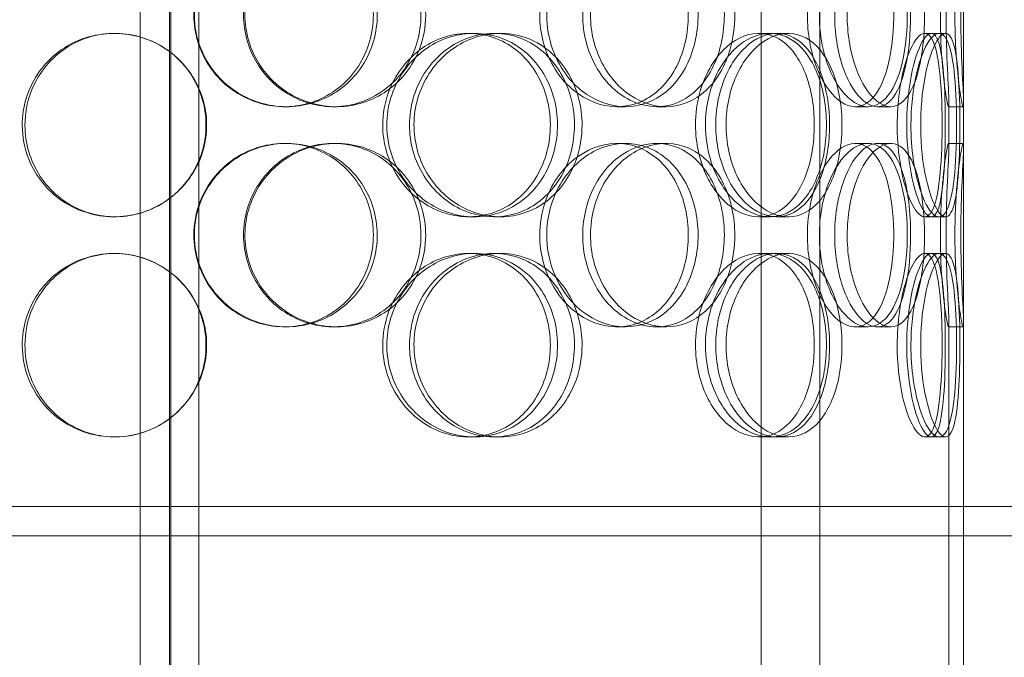
# Model space of a CAD drawing. Units: millimetres. Extents: x 248905 to 267732, y 156335 to 178119.
# Drawn here: x 259627 to 259896, y 171649 to 171823 of the extents above; entities that cross this region are included whole.
import ezdxf

# ---------------------------------------------------------------- set-up
doc = ezdxf.new("R2010")
doc.units = ezdxf.units.MM
doc.linetypes.add('DASHED', pattern=[0])
doc.layers.get('DEFPOINTS').update_dxf_attribs({"color": 250})
doc.layers.add('Hidden (ISO)', color=255, linetype='DASHED', lineweight=18)
doc.layers.add('kote', color=252, linetype='Continuous', lineweight=9)
doc.styles.get("Standard").update_dxf_attribs({"font": 'ISOCP.SHX'})
doc.styles.add('Styl textu40', font='arial.ttf')
doc.dimstyles.new('VARIABEL-ST', dxfattribs={"dimscale": 40, "dimtxt": 7, "dimasz": 2.5, "dimexe": 1, "dimexo": 1, "dimgap": 0.6, "dimtad": 1, "dimdsep": 46, "dimtxsty": 'Standard', "dimcen": 0, "dimclrd": 256, "dimclre": 256, "dimclrt": 5, "dimadec": 0, "dimazin": 0, "dimtp": 0.1, "dimtm": 0.1, "dimtfac": 0.71, "dimtdec": 3, "dimtmove": 0, "dimatfit": 3, "dimfxl": 1, "dimtzin": 0, "dimarcsym": 0})

# ---------------------------------------------------------------- blocks, each defined once
blk = doc.blocks.new('*D48')
at = {"layer": 'DEFPOINTS', "color": 0, "transparency": 16777216}
for p in [(249993.94, 171901.65), (263593.94, 171901.65), (263593.94, 169639.96)]:
    blk.add_point(p, dxfattribs=at)
at = {"layer": 'kote', "lineweight": -2, "transparency": 16777216}
for p, q in [((249993.94, 171861.65), (249993.94, 169599.96)), ((263593.94, 171861.65), (263593.94, 169599.96)), ((250093.94, 169639.96), (263493.94, 169639.96))]:
    blk.add_line(p, q, dxfattribs=at)
at = {"layer": 'kote', "transparency": 16777216}
for points in [[(250093.94, 169656.62), (250093.94, 169623.29), (249993.94, 169639.96)], [(263493.94, 169656.62), (263493.94, 169623.29), (263593.94, 169639.96)]]:
    blk.add_solid(points, dxfattribs=at)
at = {"layer": 'kote', "transparency": 16777216, "insert": (256610.65, 169766.14), "char_height": 100, "attachment_point": 1, "style": 'Styl textu40'}
blk.add_mtext('13600', dxfattribs=at)

msp = doc.modelspace()

# ---------------------------------------------------------------- linework, layer by layer
at = {"layer": 'Hidden (ISO)', "ltscale": 13.217279}
for p, q in [((259668.49, 173089.13), (259668.49, 171039.13)), ((259668.5, 171039.13), (259668.5, 173089.13))]:
    msp.add_line(p, q, dxfattribs=at)
at = {"layer": 'Hidden (ISO)', "ltscale": 12.823606}
msp.add_line((259668.12, 173028.07), (259668.12, 171039.13), dxfattribs=at)
at = {"layer": 'Hidden (ISO)', "ltscale": 12.282398}
for p, q in [((259884.62, 171690.13), (259884.62, 172325.13)), ((259884.62, 171047.13), (259884.62, 171682.13))]:
    msp.add_line(p, q, dxfattribs=at)
at = {"layer": 'Hidden (ISO)', "ltscale": 13.168228}
for p, q in [((259660.12, 171029.13), (259660.12, 171982.25)), ((259676.12, 171029.13), (259676.12, 171982.25)), ((259829.43, 171029.13), (259829.43, 171982.25)), ((259845.43, 171029.13), (259845.43, 171982.25))]:
    msp.add_line(p, q, dxfattribs=at)
at = {"layer": 'Hidden (ISO)', "ltscale": 0.152202}
for p, q in [((259653.01, 171819.13), (259653.29, 171819.13)), ((259749.65, 171819.13), (259751.19, 171819.13)), ((259756.62, 171819.13), (259758.29, 171819.13)), ((259828.8, 171819.13), (259831.83, 171819.13)), ((259833.68, 171819.13), (259836.79, 171819.13)), ((259874.03, 171819.13), (259877.9, 171819.13)), ((259700.04, 171799.13), (259699.45, 171799.13)), ((259713.62, 171799.13), (259712.78, 171799.13)), ((259792.43, 171799.13), (259790.13, 171799.13)), ((259803.48, 171799.13), (259800.98, 171799.13)), ((259858.57, 171799.13), (259855.06, 171799.13)), ((259864.75, 171799.13), (259861.12, 171799.13)), ((259884.51, 171799.13), (259880.51, 171799.13)), ((259699.45, 171789.13), (259700.04, 171789.13)), ((259712.78, 171789.13), (259713.62, 171789.13)), ((259790.13, 171789.13), (259792.43, 171789.13)), ((259800.98, 171789.13), (259803.48, 171789.13)), ((259855.06, 171789.13), (259858.57, 171789.13)), ((259861.12, 171789.13), (259864.75, 171789.13)), ((259880.51, 171789.13), (259884.51, 171789.13)), ((259653.29, 171769.13), (259653.01, 171769.13)), ((259751.19, 171769.13), (259749.65, 171769.13)), ((259758.29, 171769.13), (259756.62, 171769.13)), ((259831.83, 171769.13), (259828.8, 171769.13)), ((259836.79, 171769.13), (259833.68, 171769.13)), ((259877.9, 171769.13), (259874.03, 171769.13)), ((259653.01, 171759.13), (259653.29, 171759.13)), ((259749.65, 171759.13), (259751.19, 171759.13)), ((259756.62, 171759.13), (259758.29, 171759.13)), ((259828.8, 171759.13), (259831.83, 171759.13)), ((259833.68, 171759.13), (259836.79, 171759.13)), ((259874.03, 171759.13), (259877.9, 171759.13)), ((259700.04, 171739.13), (259699.45, 171739.13)), ((259713.62, 171739.13), (259712.78, 171739.13)), ((259792.43, 171739.13), (259790.13, 171739.13)), ((259803.48, 171739.13), (259800.98, 171739.13)), ((259858.57, 171739.13), (259855.06, 171739.13)), ((259864.75, 171739.13), (259861.12, 171739.13)), ((259884.51, 171739.13), (259880.51, 171739.13)), ((259653.29, 171709.13), (259653.01, 171709.13)), ((259751.19, 171709.13), (259749.65, 171709.13)), ((259758.29, 171709.13), (259756.62, 171709.13)), ((259831.83, 171709.13), (259828.8, 171709.13)), ((259836.79, 171709.13), (259833.68, 171709.13)), ((259877.9, 171709.13), (259874.03, 171709.13))]:
    msp.add_line(p, q, dxfattribs=at)
at = {"layer": 'Hidden (ISO)', "ltscale": 0.069278}
for p, q in [((259877.9, 171819.13), (259879.68, 171819.13)), ((259879.68, 171769.13), (259877.9, 171769.13)), ((259877.9, 171759.13), (259879.68, 171759.13)), ((259879.68, 171709.13), (259877.9, 171709.13))]:
    msp.add_line(p, q, dxfattribs=at)
at = {"layer": 'Hidden (ISO)', "ltscale": 0.453191}
for p, q in [((259880.62, 171788.18), (259880.62, 171800.08)), ((259884.62, 171788.18), (259884.62, 171800.08))]:
    msp.add_line(p, q, dxfattribs=at)
at = {"layer": 'Hidden (ISO)', "ltscale": 4.260742}
for p, q in [((259880.62, 171628.18), (259880.62, 171740.08)), ((259884.62, 171628.18), (259884.62, 171740.08))]:
    msp.add_line(p, q, dxfattribs=at)
at = {"layer": 'Hidden (ISO)', "ltscale": 12.65231}
for p, q in [((259959.62, 171690.13), (259376.62, 171690.13)), ((259959.62, 171682.13), (259376.62, 171682.13))]:
    msp.add_line(p, q, dxfattribs=at)
at = {"layer": 'Hidden (ISO)', "ltscale": 0.304504}
msp.add_line((259884.62, 171682.13), (259884.62, 171690.13), dxfattribs=at)
at = {"layer": 'Hidden (ISO)', "ltscale": 6.011123}
for points in [[(259674.89, 171824.13), (259674.89, 171829.05), (259676.4, 171833.97), (259679.17, 171838.06), (259681.94, 171842.15), (259685.96, 171845.4), (259690.54, 171847.27), (259695.05, 171849.1), (259700.09, 171849.6), (259704.84, 171848.66), (259709.69, 171847.71), (259714.21, 171845.26), (259717.65, 171841.73), (259721.06, 171838.23), (259723.4, 171833.69), (259724.31, 171828.85), (259725.21, 171824.03), (259724.69, 171818.94), (259722.83, 171814.42), (259720.95, 171809.86), (259717.71, 171805.91), (259713.63, 171803.2), (259709.59, 171800.53), (259704.73, 171799.09), (259699.85, 171799.13), (259694.95, 171799.17), (259690.05, 171800.68), (259685.97, 171803.43), (259681.84, 171806.21), (259678.57, 171810.22), (259676.71, 171814.81), (259675.51, 171817.77), (259674.89, 171820.95), (259674.89, 171824.13)], [(259737.96, 171824.13), (259737.96, 171829.05), (259736.53, 171833.97), (259733.89, 171838.06), (259731.25, 171842.15), (259727.39, 171845.4), (259722.94, 171847.27), (259718.55, 171849.1), (259713.59, 171849.6), (259708.86, 171848.66), (259704.02, 171847.71), (259699.45, 171845.26), (259695.95, 171841.73), (259692.47, 171838.23), (259690.06, 171833.69), (259689.13, 171828.85), (259688.19, 171824.03), (259688.73, 171818.94), (259690.65, 171814.42), (259692.58, 171809.86), (259695.9, 171805.91), (259700.03, 171803.2), (259704.12, 171800.53), (259708.98, 171799.09), (259713.81, 171799.13), (259718.65, 171799.17), (259723.43, 171800.68), (259727.37, 171803.43), (259731.35, 171806.21), (259734.46, 171810.22), (259736.23, 171814.81), (259737.37, 171817.77), (259737.96, 171820.95), (259737.96, 171824.13)], [(259770.95, 171824.13), (259770.95, 171829.05), (259772.28, 171833.97), (259774.7, 171838.06), (259777.11, 171842.15), (259780.59, 171845.4), (259784.47, 171847.27), (259788.3, 171849.1), (259792.5, 171849.6), (259796.38, 171848.66), (259800.35, 171847.71), (259803.96, 171845.26), (259806.67, 171841.73), (259809.37, 171838.23), (259811.18, 171833.69), (259811.88, 171828.85), (259812.58, 171824.03), (259812.18, 171818.94), (259810.73, 171814.42), (259809.27, 171809.86), (259806.74, 171805.91), (259803.48, 171803.2), (259800.26, 171800.53), (259796.32, 171799.09), (259792.27, 171799.13), (259788.22, 171799.17), (259784.07, 171800.68), (259780.57, 171803.43), (259777.04, 171806.21), (259774.18, 171810.22), (259772.55, 171814.81), (259771.5, 171817.77), (259770.95, 171820.95), (259770.95, 171824.13)], [(259822.23, 171824.13), (259822.23, 171829.05), (259821.17, 171833.97), (259819.19, 171838.06), (259817.2, 171842.15), (259814.28, 171845.4), (259810.81, 171847.27), (259807.4, 171849.1), (259803.47, 171849.6), (259799.65, 171848.66), (259795.74, 171847.71), (259791.96, 171845.26), (259789.03, 171841.73), (259786.12, 171838.23), (259784.07, 171833.69), (259783.27, 171828.85), (259782.48, 171824.03), (259782.94, 171818.94), (259784.57, 171814.42), (259786.2, 171809.86), (259789, 171805.91), (259792.42, 171803.2), (259795.81, 171800.53), (259799.78, 171799.09), (259803.63, 171799.13), (259807.49, 171799.17), (259811.21, 171800.68), (259814.24, 171803.43), (259817.29, 171806.21), (259819.62, 171810.22), (259820.94, 171814.81), (259821.79, 171817.77), (259822.23, 171820.95), (259822.23, 171824.13)], [(259845.29, 171824.13), (259845.29, 171829.05), (259846.17, 171833.97), (259847.72, 171838.06), (259849.27, 171842.15), (259851.47, 171845.4), (259853.84, 171847.27), (259856.17, 171849.1), (259858.65, 171849.6), (259860.84, 171848.66), (259863.08, 171847.71), (259865.02, 171845.26), (259866.44, 171841.73), (259867.85, 171838.23), (259868.75, 171833.69), (259869.1, 171828.85), (259869.44, 171824.03), (259869.25, 171818.94), (259868.52, 171814.42), (259867.79, 171809.86), (259866.5, 171805.91), (259864.75, 171803.2), (259863.02, 171800.53), (259860.84, 171799.09), (259858.48, 171799.13), (259856.13, 171799.17), (259853.62, 171800.68), (259851.44, 171803.43), (259849.23, 171806.21), (259847.39, 171810.22), (259846.33, 171814.81), (259845.65, 171817.77), (259845.29, 171820.95), (259845.29, 171824.13)], [(259873.96, 171824.13), (259873.96, 171829.05), (259873.5, 171833.97), (259872.59, 171838.06), (259871.68, 171842.15), (259870.3, 171845.4), (259868.56, 171847.27), (259866.85, 171849.1), (259864.78, 171849.6), (259862.67, 171848.66), (259860.51, 171847.71), (259858.32, 171845.26), (259856.58, 171841.73), (259854.85, 171838.23), (259853.59, 171833.69), (259853.1, 171828.85), (259852.62, 171824.03), (259852.9, 171818.94), (259853.89, 171814.42), (259854.89, 171809.86), (259856.58, 171805.91), (259858.57, 171803.2), (259860.54, 171800.53), (259862.77, 171799.09), (259864.83, 171799.13), (259866.9, 171799.17), (259868.79, 171800.68), (259870.25, 171803.43), (259871.74, 171806.21), (259872.8, 171810.22), (259873.39, 171814.81), (259873.77, 171817.77), (259873.96, 171820.95), (259873.96, 171824.13)], [(259882.23, 171824.13), (259882.23, 171829.05), (259882.47, 171833.97), (259882.82, 171838.06), (259883.18, 171842.15), (259883.64, 171845.4), (259883.99, 171847.27), (259884.34, 171849.1), (259884.56, 171849.6), (259884.61, 171848.66), (259884.65, 171847.71), (259884.52, 171845.26), (259884.34, 171841.73), (259884.16, 171838.23), (259883.96, 171833.69), (259883.88, 171828.85), (259883.8, 171824.03), (259883.85, 171818.94), (259884, 171814.42), (259884.15, 171809.86), (259884.37, 171805.91), (259884.51, 171803.2), (259884.64, 171800.53), (259884.66, 171799.09), (259884.5, 171799.13), (259884.34, 171799.17), (259883.99, 171800.68), (259883.59, 171803.43), (259883.19, 171806.21), (259882.75, 171810.22), (259882.49, 171814.81), (259882.33, 171817.77), (259882.23, 171820.95), (259882.23, 171824.13)], [(259627.97, 171794.13), (259627.97, 171799.05), (259629.45, 171803.97), (259632.18, 171808.06), (259634.92, 171812.15), (259638.9, 171815.4), (259643.47, 171817.27), (259647.98, 171819.1), (259653.05, 171819.6), (259657.86, 171818.66), (259662.78, 171817.71), (259667.4, 171815.26), (259670.93, 171811.73), (259674.44, 171808.23), (259676.86, 171803.69), (259677.8, 171798.85), (259678.73, 171794.03), (259678.19, 171788.94), (259676.27, 171784.42), (259674.33, 171779.86), (259670.99, 171775.91), (259666.81, 171773.2), (259662.68, 171770.53), (259657.74, 171769.09), (259652.82, 171769.13), (259647.88, 171769.17), (259642.98, 171770.68), (259638.92, 171773.43), (259634.82, 171776.21), (259631.59, 171780.22), (259629.76, 171784.81), (259628.58, 171787.77), (259627.97, 171790.95), (259627.97, 171794.13)], [(259727.35, 171794.13), (259727.35, 171799.05), (259728.8, 171803.97), (259731.45, 171808.06), (259734.11, 171812.15), (259737.94, 171815.4), (259742.27, 171817.27), (259746.53, 171819.1), (259751.25, 171819.6), (259755.65, 171818.66), (259760.16, 171817.71), (259764.31, 171815.26), (259767.45, 171811.73), (259770.56, 171808.23), (259772.68, 171803.69), (259773.5, 171798.85), (259774.32, 171794.03), (259773.85, 171788.94), (259772.16, 171784.42), (259770.46, 171779.86), (259767.52, 171775.91), (259763.77, 171773.2), (259760.06, 171770.53), (259755.57, 171769.09), (259751.01, 171769.13), (259746.44, 171769.17), (259741.81, 171770.68), (259737.94, 171773.43), (259734.02, 171776.21), (259730.88, 171780.22), (259729.1, 171784.81), (259727.95, 171787.77), (259727.35, 171790.95), (259727.35, 171794.13)], [(259780.59, 171794.13), (259780.59, 171799.05), (259779.31, 171803.97), (259776.91, 171808.06), (259774.51, 171812.15), (259771, 171815.4), (259766.9, 171817.27), (259762.86, 171819.1), (259758.27, 171819.6), (259753.85, 171818.66), (259749.32, 171817.71), (259745.01, 171815.26), (259741.69, 171811.73), (259738.39, 171808.23), (259736.09, 171803.69), (259735.19, 171798.85), (259734.3, 171794.03), (259734.82, 171788.94), (259736.65, 171784.42), (259738.49, 171779.86), (259741.65, 171775.91), (259745.55, 171773.2), (259749.41, 171770.53), (259753.98, 171769.09), (259758.46, 171769.13), (259762.96, 171769.17), (259767.36, 171770.68), (259770.97, 171773.43), (259774.61, 171776.21), (259777.43, 171780.22), (259779.03, 171784.81), (259780.06, 171787.77), (259780.59, 171790.95), (259780.59, 171794.13)], [(259814.22, 171794.13), (259814.22, 171799.05), (259815.34, 171803.97), (259817.35, 171808.06), (259819.36, 171812.15), (259822.24, 171815.4), (259825.4, 171817.27), (259828.52, 171819.1), (259831.9, 171819.6), (259834.97, 171818.66), (259838.11, 171817.71), (259840.91, 171815.26), (259842.99, 171811.73), (259845.06, 171808.23), (259846.42, 171803.69), (259846.95, 171798.85), (259847.48, 171794.03), (259847.18, 171788.94), (259846.08, 171784.42), (259844.98, 171779.86), (259843.06, 171775.91), (259840.53, 171773.2), (259838.03, 171770.53), (259834.94, 171769.09), (259831.7, 171769.13), (259828.46, 171769.17), (259825.09, 171770.68), (259822.21, 171773.43), (259819.31, 171776.21), (259816.92, 171780.22), (259815.56, 171784.81), (259814.68, 171787.77), (259814.22, 171790.95), (259814.22, 171794.13)], [(259851.45, 171794.13), (259851.45, 171799.05), (259850.65, 171803.97), (259849.13, 171808.06), (259847.61, 171812.15), (259845.35, 171815.4), (259842.63, 171817.27), (259839.94, 171819.1), (259836.8, 171819.6), (259833.7, 171818.66), (259830.53, 171817.71), (259827.42, 171815.26), (259824.98, 171811.73), (259822.57, 171808.23), (259820.84, 171803.69), (259820.17, 171798.85), (259819.5, 171794.03), (259819.89, 171788.94), (259821.26, 171784.42), (259822.63, 171779.86), (259824.97, 171775.91), (259827.79, 171773.2), (259830.58, 171770.53), (259833.82, 171769.09), (259836.91, 171769.13), (259840.01, 171769.17), (259842.95, 171770.68), (259845.31, 171773.43), (259847.68, 171776.21), (259849.47, 171780.22), (259850.47, 171784.81), (259851.12, 171787.77), (259851.45, 171790.95), (259851.45, 171794.13)], [(259870.25, 171794.13), (259870.25, 171799.05), (259870.8, 171803.97), (259871.74, 171808.06), (259872.68, 171812.15), (259874, 171815.4), (259875.33, 171817.27), (259876.65, 171819.1), (259877.97, 171819.6), (259879.05, 171818.66), (259880.16, 171817.71), (259881.02, 171815.26), (259881.61, 171811.73), (259882.19, 171808.23), (259882.52, 171803.69), (259882.64, 171798.85), (259882.77, 171794.03), (259882.7, 171788.94), (259882.43, 171784.42), (259882.16, 171779.86), (259881.66, 171775.91), (259880.89, 171773.2), (259880.12, 171770.53), (259879.08, 171769.09), (259877.85, 171769.13), (259876.63, 171769.17), (259875.22, 171770.68), (259873.95, 171773.43), (259872.67, 171776.21), (259871.54, 171780.22), (259870.89, 171784.81), (259870.47, 171787.77), (259870.25, 171790.95), (259870.25, 171794.13)], [(259883.59, 171794.13), (259883.59, 171799.05), (259883.46, 171803.97), (259883.14, 171808.06), (259882.81, 171812.15), (259882.29, 171815.4), (259881.51, 171817.27), (259880.74, 171819.1), (259879.72, 171819.6), (259878.6, 171818.66), (259877.44, 171817.71), (259876.19, 171815.26), (259875.15, 171811.73), (259874.13, 171808.23), (259873.34, 171803.69), (259873.04, 171798.85), (259872.74, 171794.03), (259872.92, 171788.94), (259873.53, 171784.42), (259874.14, 171779.86), (259875.17, 171775.91), (259876.32, 171773.2), (259877.45, 171770.53), (259878.68, 171769.09), (259879.72, 171769.13), (259880.77, 171769.17), (259881.63, 171770.68), (259882.23, 171773.43), (259882.85, 171776.21), (259883.21, 171780.22), (259883.41, 171784.81), (259883.54, 171787.77), (259883.59, 171790.95), (259883.59, 171794.13)], [(259674.89, 171764.13), (259674.89, 171769.05), (259676.4, 171773.97), (259679.17, 171778.06), (259681.94, 171782.15), (259685.96, 171785.4), (259690.54, 171787.27), (259695.05, 171789.1), (259700.09, 171789.6), (259704.84, 171788.66), (259709.69, 171787.71), (259714.21, 171785.26), (259717.65, 171781.73), (259721.06, 171778.23), (259723.4, 171773.69), (259724.31, 171768.85), (259725.21, 171764.03), (259724.69, 171758.94), (259722.83, 171754.42), (259720.95, 171749.86), (259717.71, 171745.91), (259713.63, 171743.2), (259709.59, 171740.53), (259704.73, 171739.09), (259699.85, 171739.13), (259694.95, 171739.17), (259690.05, 171740.68), (259685.97, 171743.43), (259681.84, 171746.21), (259678.57, 171750.22), (259676.71, 171754.81), (259675.51, 171757.77), (259674.89, 171760.95), (259674.89, 171764.13)], [(259737.96, 171764.13), (259737.96, 171769.05), (259736.53, 171773.97), (259733.89, 171778.06), (259731.25, 171782.15), (259727.39, 171785.4), (259722.94, 171787.27), (259718.55, 171789.1), (259713.59, 171789.6), (259708.86, 171788.66), (259704.02, 171787.71), (259699.45, 171785.26), (259695.95, 171781.73), (259692.47, 171778.23), (259690.06, 171773.69), (259689.13, 171768.85), (259688.19, 171764.03), (259688.73, 171758.94), (259690.65, 171754.42), (259692.58, 171749.86), (259695.9, 171745.91), (259700.03, 171743.2), (259704.12, 171740.53), (259708.98, 171739.09), (259713.81, 171739.13), (259718.65, 171739.17), (259723.43, 171740.68), (259727.37, 171743.43), (259731.35, 171746.21), (259734.46, 171750.22), (259736.23, 171754.81), (259737.37, 171757.77), (259737.96, 171760.95), (259737.96, 171764.13)], [(259770.95, 171764.13), (259770.95, 171769.05), (259772.28, 171773.97), (259774.7, 171778.06), (259777.11, 171782.15), (259780.59, 171785.4), (259784.47, 171787.27), (259788.3, 171789.1), (259792.5, 171789.6), (259796.38, 171788.66), (259800.35, 171787.71), (259803.96, 171785.26), (259806.67, 171781.73), (259809.37, 171778.23), (259811.18, 171773.69), (259811.88, 171768.85), (259812.58, 171764.03), (259812.18, 171758.94), (259810.73, 171754.42), (259809.27, 171749.86), (259806.74, 171745.91), (259803.48, 171743.2), (259800.26, 171740.53), (259796.32, 171739.09), (259792.27, 171739.13), (259788.22, 171739.17), (259784.07, 171740.68), (259780.57, 171743.43), (259777.04, 171746.21), (259774.18, 171750.22), (259772.55, 171754.81), (259771.5, 171757.77), (259770.95, 171760.95), (259770.95, 171764.13)], [(259822.23, 171764.13), (259822.23, 171769.05), (259821.17, 171773.97), (259819.19, 171778.06), (259817.2, 171782.15), (259814.28, 171785.4), (259810.81, 171787.27), (259807.4, 171789.1), (259803.47, 171789.6), (259799.65, 171788.66), (259795.74, 171787.71), (259791.96, 171785.26), (259789.03, 171781.73), (259786.12, 171778.23), (259784.07, 171773.69), (259783.27, 171768.85), (259782.48, 171764.03), (259782.94, 171758.94), (259784.57, 171754.42), (259786.2, 171749.86), (259789, 171745.91), (259792.42, 171743.2), (259795.81, 171740.53), (259799.78, 171739.09), (259803.63, 171739.13), (259807.49, 171739.17), (259811.21, 171740.68), (259814.24, 171743.43), (259817.29, 171746.21), (259819.62, 171750.22), (259820.94, 171754.81), (259821.79, 171757.77), (259822.23, 171760.95), (259822.23, 171764.13)], [(259845.29, 171764.13), (259845.29, 171769.05), (259846.17, 171773.97), (259847.72, 171778.06), (259849.27, 171782.15), (259851.47, 171785.4), (259853.84, 171787.27), (259856.17, 171789.1), (259858.65, 171789.6), (259860.84, 171788.66), (259863.08, 171787.71), (259865.02, 171785.26), (259866.44, 171781.73), (259867.85, 171778.23), (259868.75, 171773.69), (259869.1, 171768.85), (259869.44, 171764.03), (259869.25, 171758.94), (259868.52, 171754.42), (259867.79, 171749.86), (259866.5, 171745.91), (259864.75, 171743.2), (259863.02, 171740.53), (259860.84, 171739.09), (259858.48, 171739.13), (259856.13, 171739.17), (259853.62, 171740.68), (259851.44, 171743.43), (259849.23, 171746.21), (259847.39, 171750.22), (259846.33, 171754.81), (259845.65, 171757.77), (259845.29, 171760.95), (259845.29, 171764.13)], [(259873.96, 171764.13), (259873.96, 171769.05), (259873.5, 171773.97), (259872.59, 171778.06), (259871.68, 171782.15), (259870.3, 171785.4), (259868.56, 171787.27), (259866.85, 171789.1), (259864.78, 171789.6), (259862.67, 171788.66), (259860.51, 171787.71), (259858.32, 171785.26), (259856.58, 171781.73), (259854.85, 171778.23), (259853.59, 171773.69), (259853.1, 171768.85), (259852.62, 171764.03), (259852.9, 171758.94), (259853.89, 171754.42), (259854.89, 171749.86), (259856.58, 171745.91), (259858.57, 171743.2), (259860.54, 171740.53), (259862.77, 171739.09), (259864.83, 171739.13), (259866.9, 171739.17), (259868.79, 171740.68), (259870.25, 171743.43), (259871.74, 171746.21), (259872.8, 171750.22), (259873.39, 171754.81), (259873.77, 171757.77), (259873.96, 171760.95), (259873.96, 171764.13)], [(259882.23, 171764.13), (259882.23, 171769.05), (259882.47, 171773.97), (259882.82, 171778.06), (259883.18, 171782.15), (259883.64, 171785.4), (259883.99, 171787.27), (259884.34, 171789.1), (259884.56, 171789.6), (259884.61, 171788.66), (259884.65, 171787.71), (259884.52, 171785.26), (259884.34, 171781.73), (259884.16, 171778.23), (259883.96, 171773.69), (259883.88, 171768.85), (259883.8, 171764.03), (259883.85, 171758.94), (259884, 171754.42), (259884.15, 171749.86), (259884.37, 171745.91), (259884.51, 171743.2), (259884.64, 171740.53), (259884.66, 171739.09), (259884.5, 171739.13), (259884.34, 171739.17), (259883.99, 171740.68), (259883.59, 171743.43), (259883.19, 171746.21), (259882.75, 171750.22), (259882.49, 171754.81), (259882.33, 171757.77), (259882.23, 171760.95), (259882.23, 171764.13)], [(259627.97, 171734.13), (259627.97, 171739.05), (259629.45, 171743.97), (259632.18, 171748.06), (259634.92, 171752.15), (259638.9, 171755.4), (259643.47, 171757.27), (259647.98, 171759.1), (259653.05, 171759.6), (259657.86, 171758.66), (259662.78, 171757.71), (259667.4, 171755.26), (259670.93, 171751.73), (259674.44, 171748.23), (259676.86, 171743.69), (259677.8, 171738.85), (259678.73, 171734.03), (259678.19, 171728.94), (259676.27, 171724.42), (259674.33, 171719.86), (259670.99, 171715.91), (259666.81, 171713.2), (259662.68, 171710.53), (259657.74, 171709.09), (259652.82, 171709.13), (259647.88, 171709.17), (259642.98, 171710.68), (259638.92, 171713.43), (259634.82, 171716.21), (259631.59, 171720.22), (259629.76, 171724.81), (259628.58, 171727.77), (259627.97, 171730.95), (259627.97, 171734.13)], [(259727.35, 171734.13), (259727.35, 171739.05), (259728.8, 171743.97), (259731.45, 171748.06), (259734.11, 171752.15), (259737.94, 171755.4), (259742.27, 171757.27), (259746.53, 171759.1), (259751.25, 171759.6), (259755.65, 171758.66), (259760.16, 171757.71), (259764.31, 171755.26), (259767.45, 171751.73), (259770.56, 171748.23), (259772.68, 171743.69), (259773.5, 171738.85), (259774.32, 171734.03), (259773.85, 171728.94), (259772.16, 171724.42), (259770.46, 171719.86), (259767.52, 171715.91), (259763.77, 171713.2), (259760.06, 171710.53), (259755.57, 171709.09), (259751.01, 171709.13), (259746.44, 171709.17), (259741.81, 171710.68), (259737.94, 171713.43), (259734.02, 171716.21), (259730.88, 171720.22), (259729.1, 171724.81), (259727.95, 171727.77), (259727.35, 171730.95), (259727.35, 171734.13)], [(259780.59, 171734.13), (259780.59, 171739.05), (259779.31, 171743.97), (259776.91, 171748.06), (259774.51, 171752.15), (259771, 171755.4), (259766.9, 171757.27), (259762.86, 171759.1), (259758.27, 171759.6), (259753.85, 171758.66), (259749.32, 171757.71), (259745.01, 171755.26), (259741.69, 171751.73), (259738.39, 171748.23), (259736.09, 171743.69), (259735.19, 171738.85), (259734.3, 171734.03), (259734.82, 171728.94), (259736.65, 171724.42), (259738.49, 171719.86), (259741.65, 171715.91), (259745.55, 171713.2), (259749.41, 171710.53), (259753.98, 171709.09), (259758.46, 171709.13), (259762.96, 171709.17), (259767.36, 171710.68), (259770.97, 171713.43), (259774.61, 171716.21), (259777.43, 171720.22), (259779.03, 171724.81), (259780.06, 171727.77), (259780.59, 171730.95), (259780.59, 171734.13)], [(259814.22, 171734.13), (259814.22, 171739.05), (259815.34, 171743.97), (259817.35, 171748.06), (259819.36, 171752.15), (259822.24, 171755.4), (259825.4, 171757.27), (259828.52, 171759.1), (259831.9, 171759.6), (259834.97, 171758.66), (259838.11, 171757.71), (259840.91, 171755.26), (259842.99, 171751.73), (259845.06, 171748.23), (259846.42, 171743.69), (259846.95, 171738.85), (259847.48, 171734.03), (259847.18, 171728.94), (259846.08, 171724.42), (259844.98, 171719.86), (259843.06, 171715.91), (259840.53, 171713.2), (259838.03, 171710.53), (259834.94, 171709.09), (259831.7, 171709.13), (259828.46, 171709.17), (259825.09, 171710.68), (259822.21, 171713.43), (259819.31, 171716.21), (259816.92, 171720.22), (259815.56, 171724.81), (259814.68, 171727.77), (259814.22, 171730.95), (259814.22, 171734.13)], [(259851.45, 171734.13), (259851.45, 171739.05), (259850.65, 171743.97), (259849.13, 171748.06), (259847.61, 171752.15), (259845.35, 171755.4), (259842.63, 171757.27), (259839.94, 171759.1), (259836.8, 171759.6), (259833.7, 171758.66), (259830.53, 171757.71), (259827.42, 171755.26), (259824.98, 171751.73), (259822.57, 171748.23), (259820.84, 171743.69), (259820.17, 171738.85), (259819.5, 171734.03), (259819.89, 171728.94), (259821.26, 171724.42), (259822.63, 171719.86), (259824.97, 171715.91), (259827.79, 171713.2), (259830.58, 171710.53), (259833.82, 171709.09), (259836.91, 171709.13), (259840.01, 171709.17), (259842.95, 171710.68), (259845.31, 171713.43), (259847.68, 171716.21), (259849.47, 171720.22), (259850.47, 171724.81), (259851.12, 171727.77), (259851.45, 171730.95), (259851.45, 171734.13)], [(259870.25, 171734.13), (259870.25, 171739.05), (259870.8, 171743.97), (259871.74, 171748.06), (259872.68, 171752.15), (259874, 171755.4), (259875.33, 171757.27), (259876.65, 171759.1), (259877.97, 171759.6), (259879.05, 171758.66), (259880.16, 171757.71), (259881.02, 171755.26), (259881.61, 171751.73), (259882.19, 171748.23), (259882.52, 171743.69), (259882.64, 171738.85), (259882.77, 171734.03), (259882.7, 171728.94), (259882.43, 171724.42), (259882.16, 171719.86), (259881.66, 171715.91), (259880.89, 171713.2), (259880.12, 171710.53), (259879.08, 171709.09), (259877.85, 171709.13), (259876.63, 171709.17), (259875.22, 171710.68), (259873.95, 171713.43), (259872.67, 171716.21), (259871.54, 171720.22), (259870.89, 171724.81), (259870.47, 171727.77), (259870.25, 171730.95), (259870.25, 171734.13)], [(259883.59, 171734.13), (259883.59, 171739.05), (259883.46, 171743.97), (259883.14, 171748.06), (259882.81, 171752.15), (259882.29, 171755.4), (259881.51, 171757.27), (259880.74, 171759.1), (259879.72, 171759.6), (259878.6, 171758.66), (259877.44, 171757.71), (259876.19, 171755.26), (259875.15, 171751.73), (259874.13, 171748.23), (259873.34, 171743.69), (259873.04, 171738.85), (259872.74, 171734.03), (259872.92, 171728.94), (259873.53, 171724.42), (259874.14, 171719.86), (259875.17, 171715.91), (259876.32, 171713.2), (259877.45, 171710.53), (259878.68, 171709.09), (259879.72, 171709.13), (259880.77, 171709.17), (259881.63, 171710.68), (259882.23, 171713.43), (259882.85, 171716.21), (259883.21, 171720.22), (259883.41, 171724.81), (259883.54, 171727.77), (259883.59, 171730.95), (259883.59, 171734.13)]]:
    msp.add_open_spline(points, degree=3, knots=[-3.141593, -3.141593, -3.141593, -3.141593, -2.550756, -2.550756, -2.550756, -1.9595, -1.9595, -1.9595, -1.37715, -1.37715, -1.37715, -0.781065, -0.781065, -0.781065, -0.190012, -0.190012, -0.190012, 0.399119, 0.399119, 0.399119, 0.991975, 0.991975, 0.991975, 1.578384, 1.578384, 1.578384, 2.166167, 2.166167, 2.166167, 2.759628, 2.759628, 2.759628, 3.141593, 3.141593, 3.141593, 3.141593], dxfattribs=at)
at = {"layer": 'Hidden (ISO)', "ltscale": 5.955276}
for points in [[(259674.76, 171824.13), (259674.76, 171819.19), (259676.26, 171814.25), (259679, 171810.15), (259681.73, 171806.06), (259685.69, 171802.82), (259690.2, 171800.96), (259694.64, 171799.14), (259699.59, 171798.66), (259704.25, 171799.62), (259709.02, 171800.59), (259713.46, 171803.07), (259716.82, 171806.62), (259720.17, 171810.15), (259722.45, 171814.73), (259723.3, 171819.6), (259724.16, 171824.45), (259723.6, 171829.56), (259721.72, 171834.08), (259719.83, 171838.63), (259716.6, 171842.56), (259712.55, 171845.22), (259708.55, 171847.85), (259703.76, 171849.22), (259698.96, 171849.13), (259694.15, 171849.03), (259689.35, 171847.45), (259685.37, 171844.64), (259681.34, 171841.81), (259678.18, 171837.73), (259676.41, 171833.1), (259675.33, 171830.24), (259674.76, 171827.19), (259674.76, 171824.13)], [(259736.66, 171824.13), (259736.66, 171819.19), (259735.25, 171814.25), (259732.64, 171810.15), (259730.03, 171806.06), (259726.24, 171802.82), (259721.85, 171800.96), (259717.53, 171799.14), (259712.65, 171798.66), (259708.02, 171799.62), (259703.26, 171800.59), (259698.77, 171803.07), (259695.34, 171806.62), (259691.94, 171810.15), (259689.59, 171814.73), (259688.7, 171819.6), (259687.82, 171824.45), (259688.4, 171829.56), (259690.33, 171834.08), (259692.28, 171838.63), (259695.59, 171842.56), (259699.69, 171845.22), (259703.73, 171847.85), (259708.53, 171849.22), (259713.26, 171849.13), (259718.02, 171849.03), (259722.69, 171847.45), (259726.53, 171844.64), (259730.41, 171841.81), (259733.43, 171837.73), (259735.1, 171833.1), (259736.13, 171830.24), (259736.66, 171827.19), (259736.66, 171824.13)], [(259769.05, 171824.13), (259769.05, 171819.19), (259770.37, 171814.25), (259772.76, 171810.15), (259775.14, 171806.06), (259778.56, 171802.82), (259782.39, 171800.96), (259786.15, 171799.14), (259790.28, 171798.66), (259794.08, 171799.62), (259797.98, 171800.59), (259801.53, 171803.07), (259804.18, 171806.62), (259806.82, 171810.15), (259808.58, 171814.73), (259809.25, 171819.6), (259809.91, 171824.45), (259809.49, 171829.56), (259808.02, 171834.08), (259806.55, 171838.63), (259804.02, 171842.56), (259800.79, 171845.22), (259797.59, 171847.85), (259793.71, 171849.22), (259789.73, 171849.13), (259785.74, 171849.03), (259781.68, 171847.45), (259778.27, 171844.64), (259774.81, 171841.81), (259772.04, 171837.73), (259770.5, 171833.1), (259769.54, 171830.24), (259769.05, 171827.19), (259769.05, 171824.13)], [(259819.38, 171824.13), (259819.38, 171819.19), (259818.34, 171814.25), (259816.37, 171810.15), (259814.41, 171806.06), (259811.53, 171802.82), (259808.12, 171800.96), (259804.76, 171799.14), (259800.9, 171798.66), (259797.14, 171799.62), (259793.3, 171800.59), (259789.59, 171803.07), (259786.72, 171806.62), (259783.87, 171810.15), (259781.87, 171814.73), (259781.11, 171819.6), (259780.36, 171824.45), (259780.86, 171829.56), (259782.5, 171834.08), (259784.15, 171838.63), (259786.94, 171842.56), (259790.33, 171845.22), (259793.68, 171847.85), (259797.58, 171849.22), (259801.36, 171849.13), (259805.15, 171849.03), (259808.79, 171847.45), (259811.73, 171844.64), (259814.71, 171841.81), (259816.97, 171837.73), (259818.22, 171833.1), (259818.99, 171830.24), (259819.38, 171827.19), (259819.38, 171824.13)], [(259842.02, 171824.13), (259842.02, 171819.19), (259842.89, 171814.25), (259844.42, 171810.15), (259845.95, 171806.06), (259848.12, 171802.82), (259850.45, 171800.96), (259852.74, 171799.14), (259855.17, 171798.66), (259857.32, 171799.62), (259859.52, 171800.59), (259861.43, 171803.07), (259862.81, 171806.62), (259864.19, 171810.15), (259865.07, 171814.73), (259865.4, 171819.6), (259865.73, 171824.45), (259865.52, 171829.56), (259864.78, 171834.08), (259864.04, 171838.63), (259862.75, 171842.56), (259861.02, 171845.22), (259859.3, 171847.85), (259857.14, 171849.22), (259854.82, 171849.13), (259852.5, 171849.03), (259850.03, 171847.45), (259847.91, 171844.64), (259845.75, 171841.81), (259843.97, 171837.73), (259842.96, 171833.1), (259842.35, 171830.24), (259842.02, 171827.19), (259842.02, 171824.13)], [(259870.16, 171824.13), (259870.16, 171819.19), (259869.71, 171814.25), (259868.8, 171810.15), (259867.91, 171806.06), (259866.55, 171802.82), (259864.83, 171800.96), (259863.14, 171799.14), (259861.11, 171798.66), (259859.03, 171799.62), (259856.91, 171800.59), (259854.75, 171803.07), (259853.05, 171806.62), (259851.36, 171810.15), (259850.13, 171814.73), (259849.67, 171819.6), (259849.21, 171824.45), (259849.51, 171829.56), (259850.51, 171834.08), (259851.52, 171838.63), (259853.2, 171842.56), (259855.17, 171845.22), (259857.11, 171847.85), (259859.3, 171849.22), (259861.32, 171849.13), (259863.35, 171849.03), (259865.19, 171847.45), (259866.61, 171844.64), (259868.06, 171841.81), (259869.08, 171837.73), (259869.64, 171833.1), (259869.99, 171830.24), (259870.16, 171827.19), (259870.16, 171824.13)], [(259878.28, 171824.13), (259878.28, 171819.19), (259878.51, 171814.25), (259878.86, 171810.15), (259879.21, 171806.06), (259879.66, 171802.82), (259880.01, 171800.96), (259880.35, 171799.14), (259880.57, 171798.66), (259880.61, 171799.62), (259880.65, 171800.59), (259880.51, 171803.07), (259880.34, 171806.62), (259880.16, 171810.15), (259879.96, 171814.73), (259879.89, 171819.6), (259879.82, 171824.45), (259879.87, 171829.56), (259880.02, 171834.08), (259880.16, 171838.63), (259880.39, 171842.56), (259880.52, 171845.22), (259880.64, 171847.85), (259880.66, 171849.22), (259880.49, 171849.13), (259880.33, 171849.03), (259879.98, 171847.45), (259879.59, 171844.64), (259879.19, 171841.81), (259878.76, 171837.73), (259878.51, 171833.1), (259878.36, 171830.24), (259878.28, 171827.19), (259878.28, 171824.13)], [(259628.71, 171794.13), (259628.71, 171789.19), (259630.18, 171784.25), (259632.88, 171780.15), (259635.58, 171776.06), (259639.5, 171772.82), (259644.01, 171770.96), (259648.44, 171769.14), (259653.42, 171768.66), (259658.14, 171769.62), (259662.98, 171770.59), (259667.52, 171773.07), (259670.97, 171776.62), (259674.41, 171780.15), (259676.77, 171784.73), (259677.65, 171789.6), (259678.54, 171794.45), (259677.96, 171799.56), (259676.02, 171804.08), (259674.06, 171808.63), (259670.73, 171812.56), (259666.59, 171815.22), (259662.5, 171817.85), (259657.63, 171819.22), (259652.8, 171819.13), (259647.94, 171819.03), (259643.15, 171817.45), (259639.19, 171814.64), (259635.19, 171811.81), (259632.07, 171807.73), (259630.33, 171803.1), (259629.26, 171800.24), (259628.71, 171797.19), (259628.71, 171794.13)], [(259726.25, 171794.13), (259726.25, 171789.19), (259727.69, 171784.25), (259730.32, 171780.15), (259732.93, 171776.06), (259736.71, 171772.82), (259740.97, 171770.96), (259745.16, 171769.14), (259749.8, 171768.66), (259754.12, 171769.62), (259758.55, 171770.59), (259762.62, 171773.07), (259765.7, 171776.62), (259768.75, 171780.15), (259770.81, 171784.73), (259771.58, 171789.6), (259772.36, 171794.45), (259771.86, 171799.56), (259770.15, 171804.08), (259768.43, 171808.63), (259765.5, 171812.56), (259761.78, 171815.22), (259758.11, 171817.85), (259753.68, 171819.22), (259749.2, 171819.13), (259744.7, 171819.03), (259740.17, 171817.45), (259736.39, 171814.64), (259732.57, 171811.81), (259729.53, 171807.73), (259727.84, 171803.1), (259726.79, 171800.24), (259726.25, 171797.19), (259726.25, 171794.13)], [(259778.51, 171794.13), (259778.51, 171789.19), (259777.24, 171784.25), (259774.87, 171780.15), (259772.5, 171776.06), (259769.04, 171772.82), (259765.01, 171770.96), (259761.03, 171769.14), (259756.52, 171768.66), (259752.18, 171769.62), (259747.73, 171770.59), (259743.5, 171773.07), (259740.24, 171776.62), (259737.01, 171780.15), (259734.77, 171784.73), (259733.92, 171789.6), (259733.08, 171794.45), (259733.63, 171799.56), (259735.48, 171804.08), (259737.33, 171808.63), (259740.48, 171812.56), (259744.35, 171815.22), (259748.17, 171817.85), (259752.67, 171819.22), (259757.07, 171819.13), (259761.49, 171819.03), (259765.79, 171817.45), (259769.3, 171814.64), (259772.85, 171811.81), (259775.58, 171807.73), (259777.1, 171803.1), (259778.03, 171800.24), (259778.51, 171797.19), (259778.51, 171794.13)], [(259811.52, 171794.13), (259811.52, 171789.19), (259812.63, 171784.25), (259814.62, 171780.15), (259816.6, 171776.06), (259819.44, 171772.82), (259822.55, 171770.96), (259825.62, 171769.14), (259828.94, 171768.66), (259831.94, 171769.62), (259835.03, 171770.59), (259837.78, 171773.07), (259839.81, 171776.62), (259841.84, 171780.15), (259843.17, 171784.73), (259843.67, 171789.6), (259844.17, 171794.45), (259843.85, 171799.56), (259842.74, 171804.08), (259841.62, 171808.63), (259839.7, 171812.56), (259837.19, 171815.22), (259834.72, 171817.85), (259831.66, 171819.22), (259828.48, 171819.13), (259825.29, 171819.03), (259821.99, 171817.45), (259819.18, 171814.64), (259816.34, 171811.81), (259814.03, 171807.73), (259812.73, 171803.1), (259811.94, 171800.24), (259811.52, 171797.19), (259811.52, 171794.13)], [(259848.06, 171794.13), (259848.06, 171789.19), (259847.27, 171784.25), (259845.77, 171780.15), (259844.27, 171776.06), (259842.04, 171772.82), (259839.36, 171770.96), (259836.71, 171769.14), (259833.63, 171768.66), (259830.58, 171769.62), (259827.46, 171770.59), (259824.4, 171773.07), (259822.02, 171776.62), (259819.65, 171780.15), (259817.97, 171784.73), (259817.34, 171789.6), (259816.7, 171794.45), (259817.12, 171799.56), (259818.5, 171804.08), (259819.88, 171808.63), (259822.21, 171812.56), (259825.01, 171815.22), (259827.77, 171817.85), (259830.95, 171819.22), (259833.98, 171819.13), (259837.02, 171819.03), (259839.9, 171817.45), (259842.19, 171814.64), (259844.5, 171811.81), (259846.23, 171807.73), (259847.18, 171803.1), (259847.76, 171800.24), (259848.06, 171797.19), (259848.06, 171794.13)], [(259866.51, 171794.13), (259866.51, 171789.19), (259867.06, 171784.25), (259867.99, 171780.15), (259868.92, 171776.06), (259870.21, 171772.82), (259871.53, 171770.96), (259872.82, 171769.14), (259874.11, 171768.66), (259875.17, 171769.62), (259876.26, 171770.59), (259877.11, 171773.07), (259877.68, 171776.62), (259878.25, 171780.15), (259878.56, 171784.73), (259878.68, 171789.6), (259878.8, 171794.45), (259878.73, 171799.56), (259878.46, 171804.08), (259878.18, 171808.63), (259877.68, 171812.56), (259876.91, 171815.22), (259876.15, 171817.85), (259875.11, 171819.22), (259873.9, 171819.13), (259872.69, 171819.03), (259871.31, 171817.45), (259870.07, 171814.64), (259868.81, 171811.81), (259867.72, 171807.73), (259867.1, 171803.1), (259866.72, 171800.24), (259866.51, 171797.19), (259866.51, 171794.13)], [(259879.61, 171794.13), (259879.61, 171789.19), (259879.48, 171784.25), (259879.16, 171780.15), (259878.84, 171776.06), (259878.32, 171772.82), (259877.55, 171770.96), (259876.8, 171769.14), (259875.79, 171768.66), (259874.69, 171769.62), (259873.55, 171770.59), (259872.31, 171773.07), (259871.3, 171776.62), (259870.29, 171780.15), (259869.53, 171784.73), (259869.24, 171789.6), (259868.96, 171794.45), (259869.15, 171799.56), (259869.77, 171804.08), (259870.38, 171808.63), (259871.41, 171812.56), (259872.54, 171815.22), (259873.66, 171817.85), (259874.86, 171819.22), (259875.88, 171819.13), (259876.9, 171819.03), (259877.73, 171817.45), (259878.32, 171814.64), (259878.91, 171811.81), (259879.26, 171807.73), (259879.45, 171803.1), (259879.56, 171800.24), (259879.61, 171797.19), (259879.61, 171794.13)], [(259674.76, 171764.13), (259674.76, 171759.19), (259676.26, 171754.25), (259679, 171750.15), (259681.73, 171746.06), (259685.69, 171742.82), (259690.2, 171740.96), (259694.64, 171739.14), (259699.59, 171738.66), (259704.25, 171739.62), (259709.02, 171740.59), (259713.46, 171743.07), (259716.82, 171746.62), (259720.17, 171750.15), (259722.45, 171754.73), (259723.3, 171759.6), (259724.16, 171764.45), (259723.6, 171769.56), (259721.72, 171774.08), (259719.83, 171778.63), (259716.6, 171782.56), (259712.55, 171785.22), (259708.55, 171787.85), (259703.76, 171789.22), (259698.96, 171789.13), (259694.15, 171789.03), (259689.35, 171787.45), (259685.37, 171784.64), (259681.34, 171781.81), (259678.18, 171777.73), (259676.41, 171773.1), (259675.33, 171770.24), (259674.76, 171767.19), (259674.76, 171764.13)], [(259736.66, 171764.13), (259736.66, 171759.19), (259735.25, 171754.25), (259732.64, 171750.15), (259730.03, 171746.06), (259726.24, 171742.82), (259721.85, 171740.96), (259717.53, 171739.14), (259712.65, 171738.66), (259708.02, 171739.62), (259703.26, 171740.59), (259698.77, 171743.07), (259695.34, 171746.62), (259691.94, 171750.15), (259689.59, 171754.73), (259688.7, 171759.6), (259687.82, 171764.45), (259688.4, 171769.56), (259690.33, 171774.08), (259692.28, 171778.63), (259695.59, 171782.56), (259699.69, 171785.22), (259703.73, 171787.85), (259708.53, 171789.22), (259713.26, 171789.13), (259718.02, 171789.03), (259722.69, 171787.45), (259726.53, 171784.64), (259730.41, 171781.81), (259733.43, 171777.73), (259735.1, 171773.1), (259736.13, 171770.24), (259736.66, 171767.19), (259736.66, 171764.13)], [(259769.05, 171764.13), (259769.05, 171759.19), (259770.37, 171754.25), (259772.76, 171750.15), (259775.14, 171746.06), (259778.56, 171742.82), (259782.39, 171740.96), (259786.15, 171739.14), (259790.28, 171738.66), (259794.08, 171739.62), (259797.98, 171740.59), (259801.53, 171743.07), (259804.18, 171746.62), (259806.82, 171750.15), (259808.58, 171754.73), (259809.25, 171759.6), (259809.91, 171764.45), (259809.49, 171769.56), (259808.02, 171774.08), (259806.55, 171778.63), (259804.02, 171782.56), (259800.79, 171785.22), (259797.59, 171787.85), (259793.71, 171789.22), (259789.73, 171789.13), (259785.74, 171789.03), (259781.68, 171787.45), (259778.27, 171784.64), (259774.81, 171781.81), (259772.04, 171777.73), (259770.5, 171773.1), (259769.54, 171770.24), (259769.05, 171767.19), (259769.05, 171764.13)], [(259819.38, 171764.13), (259819.38, 171759.19), (259818.34, 171754.25), (259816.37, 171750.15), (259814.41, 171746.06), (259811.53, 171742.82), (259808.12, 171740.96), (259804.76, 171739.14), (259800.9, 171738.66), (259797.14, 171739.62), (259793.3, 171740.59), (259789.59, 171743.07), (259786.72, 171746.62), (259783.87, 171750.15), (259781.87, 171754.73), (259781.11, 171759.6), (259780.36, 171764.45), (259780.86, 171769.56), (259782.5, 171774.08), (259784.15, 171778.63), (259786.94, 171782.56), (259790.33, 171785.22), (259793.68, 171787.85), (259797.58, 171789.22), (259801.36, 171789.13), (259805.15, 171789.03), (259808.79, 171787.45), (259811.73, 171784.64), (259814.71, 171781.81), (259816.97, 171777.73), (259818.22, 171773.1), (259818.99, 171770.24), (259819.38, 171767.19), (259819.38, 171764.13)], [(259842.02, 171764.13), (259842.02, 171759.19), (259842.89, 171754.25), (259844.42, 171750.15), (259845.95, 171746.06), (259848.12, 171742.82), (259850.45, 171740.96), (259852.74, 171739.14), (259855.17, 171738.66), (259857.32, 171739.62), (259859.52, 171740.59), (259861.43, 171743.07), (259862.81, 171746.62), (259864.19, 171750.15), (259865.07, 171754.73), (259865.4, 171759.6), (259865.73, 171764.45), (259865.52, 171769.56), (259864.78, 171774.08), (259864.04, 171778.63), (259862.75, 171782.56), (259861.02, 171785.22), (259859.3, 171787.85), (259857.14, 171789.22), (259854.82, 171789.13), (259852.5, 171789.03), (259850.03, 171787.45), (259847.91, 171784.64), (259845.75, 171781.81), (259843.97, 171777.73), (259842.96, 171773.1), (259842.35, 171770.24), (259842.02, 171767.19), (259842.02, 171764.13)], [(259870.16, 171764.13), (259870.16, 171759.19), (259869.71, 171754.25), (259868.8, 171750.15), (259867.91, 171746.06), (259866.55, 171742.82), (259864.83, 171740.96), (259863.14, 171739.14), (259861.11, 171738.66), (259859.03, 171739.62), (259856.91, 171740.59), (259854.75, 171743.07), (259853.05, 171746.62), (259851.36, 171750.15), (259850.13, 171754.73), (259849.67, 171759.6), (259849.21, 171764.45), (259849.51, 171769.56), (259850.51, 171774.08), (259851.52, 171778.63), (259853.2, 171782.56), (259855.17, 171785.22), (259857.11, 171787.85), (259859.3, 171789.22), (259861.32, 171789.13), (259863.35, 171789.03), (259865.19, 171787.45), (259866.61, 171784.64), (259868.06, 171781.81), (259869.08, 171777.73), (259869.64, 171773.1), (259869.99, 171770.24), (259870.16, 171767.19), (259870.16, 171764.13)], [(259878.28, 171764.13), (259878.28, 171759.19), (259878.51, 171754.25), (259878.86, 171750.15), (259879.21, 171746.06), (259879.66, 171742.82), (259880.01, 171740.96), (259880.35, 171739.14), (259880.57, 171738.66), (259880.61, 171739.62), (259880.65, 171740.59), (259880.51, 171743.07), (259880.34, 171746.62), (259880.16, 171750.15), (259879.96, 171754.73), (259879.89, 171759.6), (259879.82, 171764.45), (259879.87, 171769.56), (259880.02, 171774.08), (259880.16, 171778.63), (259880.39, 171782.56), (259880.52, 171785.22), (259880.64, 171787.85), (259880.66, 171789.22), (259880.49, 171789.13), (259880.33, 171789.03), (259879.98, 171787.45), (259879.59, 171784.64), (259879.19, 171781.81), (259878.76, 171777.73), (259878.51, 171773.1), (259878.36, 171770.24), (259878.28, 171767.19), (259878.28, 171764.13)], [(259628.71, 171734.13), (259628.71, 171729.19), (259630.18, 171724.25), (259632.88, 171720.15), (259635.58, 171716.06), (259639.5, 171712.82), (259644.01, 171710.96), (259648.44, 171709.14), (259653.42, 171708.66), (259658.14, 171709.62), (259662.98, 171710.59), (259667.52, 171713.07), (259670.97, 171716.62), (259674.41, 171720.15), (259676.77, 171724.73), (259677.65, 171729.6), (259678.54, 171734.45), (259677.96, 171739.56), (259676.02, 171744.08), (259674.06, 171748.63), (259670.73, 171752.56), (259666.59, 171755.22), (259662.5, 171757.85), (259657.63, 171759.22), (259652.8, 171759.13), (259647.94, 171759.03), (259643.15, 171757.45), (259639.19, 171754.64), (259635.19, 171751.81), (259632.07, 171747.73), (259630.33, 171743.1), (259629.26, 171740.24), (259628.71, 171737.19), (259628.71, 171734.13)], [(259726.25, 171734.13), (259726.25, 171729.19), (259727.69, 171724.25), (259730.32, 171720.15), (259732.93, 171716.06), (259736.71, 171712.82), (259740.97, 171710.96), (259745.16, 171709.14), (259749.8, 171708.66), (259754.12, 171709.62), (259758.55, 171710.59), (259762.62, 171713.07), (259765.7, 171716.62), (259768.75, 171720.15), (259770.81, 171724.73), (259771.58, 171729.6), (259772.36, 171734.45), (259771.86, 171739.56), (259770.15, 171744.08), (259768.43, 171748.63), (259765.5, 171752.56), (259761.78, 171755.22), (259758.11, 171757.85), (259753.68, 171759.22), (259749.2, 171759.13), (259744.7, 171759.03), (259740.17, 171757.45), (259736.39, 171754.64), (259732.57, 171751.81), (259729.53, 171747.73), (259727.84, 171743.1), (259726.79, 171740.24), (259726.25, 171737.19), (259726.25, 171734.13)], [(259778.51, 171734.13), (259778.51, 171729.19), (259777.24, 171724.25), (259774.87, 171720.15), (259772.5, 171716.06), (259769.04, 171712.82), (259765.01, 171710.96), (259761.03, 171709.14), (259756.52, 171708.66), (259752.18, 171709.62), (259747.73, 171710.59), (259743.5, 171713.07), (259740.24, 171716.62), (259737.01, 171720.15), (259734.77, 171724.73), (259733.92, 171729.6), (259733.08, 171734.45), (259733.63, 171739.56), (259735.48, 171744.08), (259737.33, 171748.63), (259740.48, 171752.56), (259744.35, 171755.22), (259748.17, 171757.85), (259752.67, 171759.22), (259757.07, 171759.13), (259761.49, 171759.03), (259765.79, 171757.45), (259769.3, 171754.64), (259772.85, 171751.81), (259775.58, 171747.73), (259777.1, 171743.1), (259778.03, 171740.24), (259778.51, 171737.19), (259778.51, 171734.13)], [(259811.52, 171734.13), (259811.52, 171729.19), (259812.63, 171724.25), (259814.62, 171720.15), (259816.6, 171716.06), (259819.44, 171712.82), (259822.55, 171710.96), (259825.62, 171709.14), (259828.94, 171708.66), (259831.94, 171709.62), (259835.03, 171710.59), (259837.78, 171713.07), (259839.81, 171716.62), (259841.84, 171720.15), (259843.17, 171724.73), (259843.67, 171729.6), (259844.17, 171734.45), (259843.85, 171739.56), (259842.74, 171744.08), (259841.62, 171748.63), (259839.7, 171752.56), (259837.19, 171755.22), (259834.72, 171757.85), (259831.66, 171759.22), (259828.48, 171759.13), (259825.29, 171759.03), (259821.99, 171757.45), (259819.18, 171754.64), (259816.34, 171751.81), (259814.03, 171747.73), (259812.73, 171743.1), (259811.94, 171740.24), (259811.52, 171737.19), (259811.52, 171734.13)], [(259848.06, 171734.13), (259848.06, 171729.19), (259847.27, 171724.25), (259845.77, 171720.15), (259844.27, 171716.06), (259842.04, 171712.82), (259839.36, 171710.96), (259836.71, 171709.14), (259833.63, 171708.66), (259830.58, 171709.62), (259827.46, 171710.59), (259824.4, 171713.07), (259822.02, 171716.62), (259819.65, 171720.15), (259817.97, 171724.73), (259817.34, 171729.6), (259816.7, 171734.45), (259817.12, 171739.56), (259818.5, 171744.08), (259819.88, 171748.63), (259822.21, 171752.56), (259825.01, 171755.22), (259827.77, 171757.85), (259830.95, 171759.22), (259833.98, 171759.13), (259837.02, 171759.03), (259839.9, 171757.45), (259842.19, 171754.64), (259844.5, 171751.81), (259846.23, 171747.73), (259847.18, 171743.1), (259847.76, 171740.24), (259848.06, 171737.19), (259848.06, 171734.13)], [(259866.51, 171734.13), (259866.51, 171729.19), (259867.06, 171724.25), (259867.99, 171720.15), (259868.92, 171716.06), (259870.21, 171712.82), (259871.53, 171710.96), (259872.82, 171709.14), (259874.11, 171708.66), (259875.17, 171709.62), (259876.26, 171710.59), (259877.11, 171713.07), (259877.68, 171716.62), (259878.25, 171720.15), (259878.56, 171724.73), (259878.68, 171729.6), (259878.8, 171734.45), (259878.73, 171739.56), (259878.46, 171744.08), (259878.18, 171748.63), (259877.68, 171752.56), (259876.91, 171755.22), (259876.15, 171757.85), (259875.11, 171759.22), (259873.9, 171759.13), (259872.69, 171759.03), (259871.31, 171757.45), (259870.07, 171754.64), (259868.81, 171751.81), (259867.72, 171747.73), (259867.1, 171743.1), (259866.72, 171740.24), (259866.51, 171737.19), (259866.51, 171734.13)], [(259879.61, 171734.13), (259879.61, 171729.19), (259879.48, 171724.25), (259879.16, 171720.15), (259878.84, 171716.06), (259878.32, 171712.82), (259877.55, 171710.96), (259876.8, 171709.14), (259875.79, 171708.66), (259874.69, 171709.62), (259873.55, 171710.59), (259872.31, 171713.07), (259871.3, 171716.62), (259870.29, 171720.15), (259869.53, 171724.73), (259869.24, 171729.6), (259868.96, 171734.45), (259869.15, 171739.56), (259869.77, 171744.08), (259870.38, 171748.63), (259871.41, 171752.56), (259872.54, 171755.22), (259873.66, 171757.85), (259874.86, 171759.22), (259875.88, 171759.13), (259876.9, 171759.03), (259877.73, 171757.45), (259878.32, 171754.64), (259878.91, 171751.81), (259879.26, 171747.73), (259879.45, 171743.1), (259879.56, 171740.24), (259879.61, 171737.19), (259879.61, 171734.13)]]:
    msp.add_open_spline(points, degree=3, knots=[-3.141593, -3.141593, -3.141593, -3.141593, -2.548374, -2.548374, -2.548374, -1.9561, -1.9561, -1.9561, -1.373298, -1.373298, -1.373298, -0.775825, -0.775825, -0.775825, -0.18228, -0.18228, -0.18228, 0.409527, 0.409527, 0.409527, 1.003875, 1.003875, 1.003875, 1.590619, 1.590619, 1.590619, 2.179212, 2.179212, 2.179212, 2.774697, 2.774697, 2.774697, 3.141593, 3.141593, 3.141593, 3.141593], dxfattribs=at)

# ---------------------------------------------------------------- dimensions: what is measured, and where the dimension line sits
at = {"layer": 'kote'}
dim = msp.add_linear_dim(base=(263593.94, 169639.96), p1=(249993.94, 171901.65), p2=(263593.94, 171901.65), angle=180, dimstyle='VARIABEL-ST', override={"dimtxt": 2.5, "dimtoh": 1, "dimdec": 0, "dimpost": '<>', "dimtxsty": 'Styl textu40', "dimclrt": 256, "dimtofl": 0, "dimatfit": 0}, dxfattribs=at)
dim.commit()
dim.dimension.update_dxf_attribs({"geometry": '*D48', "text_midpoint": (256793.94, 169639.96), "dimtype": 160})

doc.saveas('drawing.dxf')
